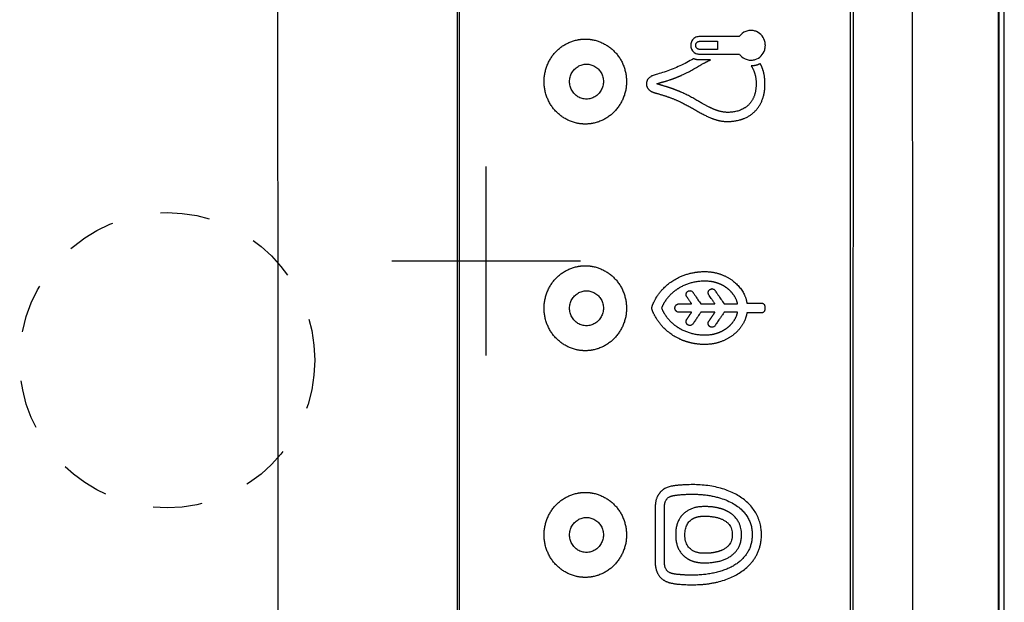
# Model space of a CAD drawing. Extents: x -1596 to 110678, y -14565 to 13928.
# Drawn here: x 1517 to 1567, y -9753 to -9723 of the extents above; entities that cross this region are included whole.
import ezdxf

# ---------------------------------------------------------------- set-up
doc = ezdxf.new("R2010")
doc.units = 0
doc.header["$MEASUREMENT"] = 0
doc.linetypes.add('DASHED1', pattern=[2.5, 1.25, -1.25])
doc.layers.add('1', color=3, linetype='CONTINUOUS')
doc.layers.add('Duong net thay', color=7, linetype='CONTINUOUS', lineweight=13)

# ---------------------------------------------------------------- blocks, each defined once
blk = doc.blocks.new('hffhf')
at = {"layer": '1', "color": 7, "linetype": 'Continuous', "lineweight": 25}
for p, q in [((-18, -1.575), (-18, 0.425)), ((-24.4, -0.292), (-12.6, -0.292)), ((-19, -0.575), (-17, -0.575)), ((-12.6, -4.432), (-24.4, -4.432))]:
    blk.add_line(p, q, dxfattribs=at)
for points, degree in [([(-4, 1.636), (-14.205, 1.636), (-24.411, 1.633), (-34.616, 1.627)], 3), ([(-12.6, -0.266), (-16.533, -0.266), (-20.467, -0.266), (-24.4, -0.266)], 3), ([(-21.35, -1.624), (-21.35, -1.537), (-21.281, -1.377), (-21.155, -1.254), (-20.989, -1.188), (-20.81, -1.188), (-20.645, -1.254), (-20.518, -1.377), (-20.45, -1.538), (-20.45, -1.624)], 2), ([(-18.95, -1.624), (-18.95, -1.537), (-18.881, -1.377), (-18.755, -1.254), (-18.589, -1.188), (-18.41, -1.188), (-18.245, -1.254), (-18.118, -1.377), (-18.05, -1.538), (-18.05, -1.624)], 2), ([(-16.55, -1.624), (-16.55, -1.537), (-16.481, -1.377), (-16.355, -1.254), (-16.189, -1.188), (-16.01, -1.188), (-15.845, -1.254), (-15.718, -1.377), (-15.65, -1.538), (-15.65, -1.624)], 2), ([(-20.45, -1.624), (-20.45, -1.711), (-20.519, -1.872), (-20.645, -1.995), (-20.811, -2.061), (-20.99, -2.061), (-21.155, -1.994), (-21.282, -1.871), (-21.35, -1.711), (-21.35, -1.624)], 2), ([(-18.05, -1.624), (-18.05, -1.711), (-18.119, -1.872), (-18.245, -1.995), (-18.411, -2.061), (-18.59, -2.061), (-18.755, -1.994), (-18.882, -1.871), (-18.95, -1.711), (-18.95, -1.624)], 2), ([(-15.65, -1.624), (-15.65, -1.711), (-15.719, -1.872), (-15.845, -1.995), (-16.011, -2.061), (-16.19, -2.061), (-16.355, -1.994), (-16.482, -1.871), (-16.55, -1.711), (-16.55, -1.624)], 2), ([(-18.543, -2.998), (-18.543, -2.848)], 1), ([(-18.453, -2.848), (-18.453, -2.998)], 1), ([(-18.543, -3.238), (-18.543, -3.095)], 1), ([(-18.453, -3.095), (-18.453, -3.238)], 1), ([(-15.91, -3.478), (-15.934, -3.434), (-15.935, -3.383)], 2), ([(-24.4, -4.46), (-20.467, -4.463), (-16.533, -4.465), (-12.6, -4.466)], 3), ([(-31.379, -6.003), (-22.252, -6.003), (-13.126, -6.003), (-4, -6.003)], 3), ([(-4, -6.007), (-13.126, -6.007), (-22.252, -6.007), (-31.379, -6.007)], 3), ([(-31.379, -6.063), (-22.252, -6.063), (-13.126, -6.063), (-4, -6.063)], 3)]:
    blk.add_open_spline(points, degree=degree, dxfattribs=at)
for points, degree, knots in [([(-20.715, -1.637), (-20.715, -1.629), (-20.716, -1.614), (-20.721, -1.591), (-20.729, -1.568), (-20.739, -1.547), (-20.753, -1.528), (-20.769, -1.51), (-20.787, -1.494), (-20.807, -1.481), (-20.829, -1.471), (-20.852, -1.463), (-20.876, -1.459), (-20.9, -1.457), (-20.924, -1.459), (-20.948, -1.463), (-20.971, -1.471), (-20.993, -1.481), (-21.013, -1.494), (-21.031, -1.51), (-21.047, -1.528), (-21.061, -1.547), (-21.071, -1.568), (-21.079, -1.591), (-21.084, -1.614), (-21.086, -1.637), (-21.084, -1.661), (-21.079, -1.684), (-21.072, -1.706), (-21.061, -1.727), (-21.047, -1.747), (-21.031, -1.764), (-21.013, -1.78), (-20.993, -1.793), (-20.971, -1.803), (-20.948, -1.811), (-20.924, -1.816), (-20.9, -1.817), (-20.876, -1.816), (-20.852, -1.811), (-20.829, -1.804), (-20.807, -1.793), (-20.787, -1.78), (-20.769, -1.765), (-20.753, -1.747), (-20.739, -1.727), (-20.729, -1.706), (-20.721, -1.684), (-20.716, -1.661), (-20.715, -1.645), (-20.715, -1.637)], 3, [0, 0, 0, 0, 0.020869, 0.041581, 0.062499, 0.083344, 0.104057, 0.124999, 0.145844, 0.166557, 0.187499, 0.208344, 0.229057, 0.249999, 0.270844, 0.291557, 0.312499, 0.333344, 0.354057, 0.374999, 0.395844, 0.416557, 0.437499, 0.458344, 0.479057, 0.499999, 0.520844, 0.541557, 0.562499, 0.583344, 0.604057, 0.624999, 0.645844, 0.666557, 0.687499, 0.708344, 0.729057, 0.749999, 0.770844, 0.791557, 0.812499, 0.833344, 0.854057, 0.874999, 0.895844, 0.916557, 0.937499, 0.958369, 0.979081, 1, 1, 1, 1]), ([(-18.315, -1.637), (-18.315, -1.629), (-18.316, -1.614), (-18.321, -1.591), (-18.329, -1.568), (-18.339, -1.547), (-18.353, -1.528), (-18.369, -1.51), (-18.387, -1.494), (-18.407, -1.481), (-18.429, -1.471), (-18.452, -1.463), (-18.476, -1.459), (-18.5, -1.457), (-18.524, -1.459), (-18.548, -1.463), (-18.571, -1.471), (-18.593, -1.481), (-18.613, -1.494), (-18.631, -1.51), (-18.647, -1.528), (-18.661, -1.547), (-18.671, -1.568), (-18.679, -1.591), (-18.684, -1.614), (-18.686, -1.637), (-18.684, -1.661), (-18.679, -1.684), (-18.672, -1.706), (-18.661, -1.727), (-18.647, -1.747), (-18.631, -1.764), (-18.613, -1.78), (-18.593, -1.793), (-18.571, -1.803), (-18.548, -1.811), (-18.524, -1.816), (-18.5, -1.817), (-18.476, -1.816), (-18.452, -1.811), (-18.429, -1.804), (-18.407, -1.793), (-18.387, -1.78), (-18.369, -1.765), (-18.353, -1.747), (-18.339, -1.727), (-18.329, -1.706), (-18.321, -1.684), (-18.316, -1.661), (-18.315, -1.645), (-18.315, -1.637)], 3, [0, 0, 0, 0, 0.020869, 0.041581, 0.062499, 0.083344, 0.104057, 0.124999, 0.145844, 0.166557, 0.187499, 0.208344, 0.229057, 0.249999, 0.270844, 0.291557, 0.312499, 0.333344, 0.354057, 0.374999, 0.395844, 0.416557, 0.437499, 0.458344, 0.479057, 0.499999, 0.520844, 0.541557, 0.562499, 0.583344, 0.604057, 0.624999, 0.645844, 0.666557, 0.687499, 0.708344, 0.729057, 0.749999, 0.770844, 0.791557, 0.812499, 0.833344, 0.854057, 0.874999, 0.895844, 0.916557, 0.937499, 0.958369, 0.979081, 1, 1, 1, 1]), ([(-15.915, -1.637), (-15.915, -1.629), (-15.916, -1.614), (-15.921, -1.591), (-15.929, -1.568), (-15.939, -1.547), (-15.953, -1.528), (-15.969, -1.51), (-15.987, -1.494), (-16.007, -1.481), (-16.029, -1.471), (-16.052, -1.463), (-16.076, -1.459), (-16.1, -1.457), (-16.124, -1.459), (-16.148, -1.463), (-16.171, -1.471), (-16.193, -1.481), (-16.213, -1.494), (-16.231, -1.51), (-16.247, -1.528), (-16.261, -1.547), (-16.271, -1.568), (-16.279, -1.591), (-16.284, -1.614), (-16.286, -1.637), (-16.284, -1.661), (-16.279, -1.684), (-16.272, -1.706), (-16.261, -1.727), (-16.247, -1.747), (-16.231, -1.764), (-16.213, -1.78), (-16.193, -1.793), (-16.171, -1.803), (-16.148, -1.811), (-16.124, -1.816), (-16.1, -1.817), (-16.076, -1.816), (-16.052, -1.811), (-16.029, -1.804), (-16.007, -1.793), (-15.987, -1.78), (-15.969, -1.765), (-15.953, -1.747), (-15.939, -1.727), (-15.929, -1.706), (-15.921, -1.684), (-15.916, -1.661), (-15.915, -1.645), (-15.915, -1.637)], 3, [0, 0, 0, 0, 0.020869, 0.041581, 0.062499, 0.083344, 0.104057, 0.124999, 0.145844, 0.166557, 0.187499, 0.208344, 0.229057, 0.249999, 0.270844, 0.291557, 0.312499, 0.333344, 0.354057, 0.374999, 0.395844, 0.416557, 0.437499, 0.458344, 0.479057, 0.499999, 0.520844, 0.541557, 0.562499, 0.583344, 0.604057, 0.624999, 0.645844, 0.666557, 0.687499, 0.708344, 0.729057, 0.749999, 0.770844, 0.791557, 0.812499, 0.833344, 0.854057, 0.874999, 0.895844, 0.916557, 0.937499, 0.958369, 0.979081, 1, 1, 1, 1]), ([(-16.126, -2.272), (-16.189, -2.273), (-16.217, -2.354), (-16.22, -2.363), (-16.223, -2.375), (-16.229, -2.399), (-16.245, -2.449), (-16.27, -2.53), (-16.299, -2.596), (-16.333, -2.674), (-16.389, -2.77), (-16.449, -2.872), (-16.476, -2.934), (-16.507, -3.004), (-16.521, -3.085), (-16.522, -3.108), (-16.526, -3.175), (-16.51, -3.244), (-16.476, -3.39), (-16.361, -3.465), (-16.264, -3.528), (-16.124, -3.528), (-16.124, -3.528), (-16.124, -3.528), (-16, -3.528), (-15.91, -3.478)], 2, [0, 0, 0, 0.125, 0.125, 0.15625, 0.15625, 0.1875, 0.1875, 0.25, 0.25, 0.3125, 0.3125, 0.375, 0.375, 0.4375, 0.4625, 0.4625, 0.5, 0.5, 0.571429, 0.571429, 0.642857, 0.642857, 0.75, 0.75, 1, 1, 1]), ([(-15.858, -2.772), (-15.972, -2.576), (-16.025, -2.375), (-16.052, -2.272), (-16.124, -2.272), (-16.126, -2.272), (-16.126, -2.272)], 2, [0, 0, 0, 0.25, 0.25, 0.5, 0.5, 1, 1, 1]), ([(-20.415, -2.458), (-20.412, -2.464), (-20.405, -2.475), (-20.397, -2.494), (-20.391, -2.514), (-20.386, -2.531), (-20.383, -2.545), (-20.382, -2.554), (-20.38, -2.565), (-20.378, -2.576), (-20.377, -2.589), (-20.376, -2.602), (-20.374, -2.616), (-20.373, -2.631), (-20.371, -2.655), (-20.369, -2.687), (-20.368, -2.726), (-20.368, -2.765), (-20.368, -2.803), (-20.371, -2.856), (-20.377, -2.923), (-20.391, -3.002), (-20.41, -3.076), (-20.434, -3.146), (-20.464, -3.211), (-20.499, -3.27), (-20.538, -3.322), (-20.581, -3.368), (-20.629, -3.407), (-20.672, -3.434), (-20.708, -3.452), (-20.737, -3.463), (-20.766, -3.473), (-20.795, -3.48), (-20.824, -3.486), (-20.852, -3.489), (-20.879, -3.491), (-20.905, -3.491), (-20.932, -3.49), (-20.958, -3.487), (-20.988, -3.483), (-21.022, -3.475), (-21.058, -3.464), (-21.093, -3.45), (-21.126, -3.433), (-21.158, -3.413), (-21.189, -3.39), (-21.218, -3.364), (-21.251, -3.329), (-21.287, -3.284), (-21.323, -3.227), (-21.354, -3.165), (-21.379, -3.097), (-21.396, -3.038), (-21.406, -2.991), (-21.412, -2.957), (-21.418, -2.923), (-21.422, -2.887), (-21.425, -2.851), (-21.427, -2.813), (-21.428, -2.776), (-21.428, -2.739), (-21.427, -2.706), (-21.426, -2.675), (-21.424, -2.644), (-21.422, -2.618), (-21.42, -2.596), (-21.418, -2.579), (-21.415, -2.563), (-21.413, -2.549), (-21.41, -2.535), (-21.408, -2.523), (-21.404, -2.512), (-21.401, -2.501), (-21.396, -2.49), (-21.392, -2.479), (-21.387, -2.469), (-21.381, -2.459), (-21.375, -2.45), (-21.369, -2.441), (-21.362, -2.433), (-21.355, -2.425), (-21.347, -2.418), (-21.339, -2.411), (-21.33, -2.405), (-21.321, -2.399), (-21.312, -2.393), (-21.302, -2.388), (-21.293, -2.384), (-21.285, -2.381), (-21.279, -2.379), (-21.272, -2.377), (-21.265, -2.375), (-21.257, -2.373), (-21.249, -2.371), (-21.241, -2.37), (-21.233, -2.368), (-21.224, -2.367), (-21.215, -2.366), (-21.202, -2.365), (-21.182, -2.364), (-21.162, -2.364), (-21.144, -2.364), (-21.127, -2.364), (-21.099, -2.364), (-21.065, -2.364), (-21.028, -2.364), (-20.992, -2.364), (-20.955, -2.364), (-20.918, -2.364), (-20.881, -2.364), (-20.844, -2.364), (-20.807, -2.364), (-20.771, -2.364), (-20.734, -2.364), (-20.697, -2.364), (-20.669, -2.364), (-20.65, -2.364), (-20.641, -2.364), (-20.631, -2.364), (-20.623, -2.364), (-20.614, -2.364), (-20.606, -2.365), (-20.598, -2.365), (-20.591, -2.366), (-20.584, -2.366), (-20.577, -2.367), (-20.571, -2.367), (-20.562, -2.369), (-20.55, -2.37), (-20.536, -2.373), (-20.523, -2.377), (-20.51, -2.381), (-20.499, -2.386), (-20.49, -2.39), (-20.482, -2.394), (-20.474, -2.399), (-20.467, -2.404), (-20.46, -2.409), (-20.454, -2.414), (-20.447, -2.419), (-20.441, -2.425), (-20.435, -2.431), (-20.43, -2.438), (-20.425, -2.444), (-20.42, -2.451), (-20.417, -2.456), (-20.415, -2.458)], 3, [0, 0, 0, 0, 0.005268, 0.010825, 0.016713, 0.022965, 0.025442, 0.028157, 0.031111, 0.034305, 0.037739, 0.041416, 0.045334, 0.049495, 0.0539, 0.065079, 0.076024, 0.086741, 0.097237, 0.10752, 0.130731, 0.152872, 0.174069, 0.194467, 0.214226, 0.232942, 0.250716, 0.267777, 0.284377, 0.300795, 0.309018, 0.3172, 0.325382, 0.333605, 0.341909, 0.349102, 0.356244, 0.363356, 0.370461, 0.377583, 0.384744, 0.395045, 0.405209, 0.415312, 0.425431, 0.435644, 0.446025, 0.456647, 0.467576, 0.485364, 0.503675, 0.522718, 0.542678, 0.563714, 0.573109, 0.582665, 0.592391, 0.602299, 0.612398, 0.622696, 0.633201, 0.643923, 0.652601, 0.661206, 0.669741, 0.67821, 0.683205, 0.687888, 0.69226, 0.696325, 0.700084, 0.703542, 0.706703, 0.71003, 0.713276, 0.716447, 0.719552, 0.7226, 0.725598, 0.728555, 0.731483, 0.73439, 0.737286, 0.740182, 0.743089, 0.746015, 0.748971, 0.751967, 0.755012, 0.756848, 0.758739, 0.760688, 0.762698, 0.76477, 0.766907, 0.76911, 0.771381, 0.773722, 0.776134, 0.778617, 0.784861, 0.792102, 0.79433, 0.799141, 0.806534, 0.81651, 0.826397, 0.836284, 0.846171, 0.856058, 0.865945, 0.875832, 0.885719, 0.895606, 0.905493, 0.915381, 0.925268, 0.927962, 0.930553, 0.933042, 0.93543, 0.937715, 0.939899, 0.941982, 0.943963, 0.945843, 0.947623, 0.949303, 0.950883, 0.954949, 0.958849, 0.962596, 0.966204, 0.969686, 0.97211, 0.974502, 0.976864, 0.979203, 0.981523, 0.983829, 0.986125, 0.988418, 0.990712, 0.993012, 0.995323, 0.997651, 1, 1, 1, 1]), ([(-18.548, -3.337), (-18.635, -3.323), (-18.709, -3.266), (-18.781, -3.21), (-18.827, -3.123), (-18.874, -3.035), (-18.882, -2.934), (-18.887, -2.881), (-18.88, -2.821), (-18.874, -2.763), (-18.826, -2.6), (-18.691, -2.425), (-18.596, -2.37), (-18.525, -2.33), (-18.471, -2.33), (-18.4, -2.37), (-18.305, -2.424), (-18.17, -2.599), (-18.122, -2.763), (-18.109, -2.881), (-18.114, -2.934), (-18.122, -3.035), (-18.169, -3.123), (-18.215, -3.21), (-18.361, -3.324), (-18.447, -3.337)], 2, [0, 0, 0, 0.0625, 0.0625, 0.125, 0.125, 0.1875, 0.1875, 0.21875, 0.21875, 0.25, 0.3125, 0.375, 0.375, 0.5, 0.625, 0.625, 0.6875, 0.75, 0.78125, 0.8125, 0.8125, 0.875, 0.875, 0.9375, 1, 1, 1]), ([(-15.935, -3.383), (-15.986, -3.418), (-16.056, -3.429), (-16.132, -3.441), (-16.205, -3.427), (-16.274, -3.413), (-16.371, -3.338), (-16.424, -3.22), (-16.426, -3.142), (-16.427, -3.104), (-16.405, -3.001), (-16.341, -2.879), (-16.326, -2.852), (-16.307, -2.82), (-16.288, -2.788), (-16.255, -2.732), (-16.222, -2.661), (-16.179, -2.568), (-16.142, -2.442), (-16.124, -2.382), (-16.124, -2.382)], 2, [0, 0, 0, 0.0625, 0.0625, 0.125, 0.125, 0.1875, 0.25, 0.3125, 0.3125, 0.375, 0.5, 0.53125, 0.53125, 0.5625, 0.5625, 0.625, 0.625, 0.75, 0.75, 1, 1, 1]), ([(-16.124, -2.382), (-16.108, -2.425), (-16.098, -2.47), (-16.095, -2.481), (-16.079, -2.528), (-16.069, -2.557), (-16.058, -2.585), (-16.035, -2.644), (-16.004, -2.706), (-15.987, -2.739), (-15.967, -2.774), (-15.964, -2.779), (-15.926, -2.845), (-15.892, -2.904), (-15.871, -2.95)], 2, [0, 0, 0, 0.5, 0.5, 0.5625, 0.5625, 0.625, 0.625, 0.75, 0.75, 0.8125, 0.8125, 0.875, 0.875, 1, 1, 1]), ([(-20.898, -3.393), (-20.881, -3.393), (-20.849, -3.391), (-20.801, -3.382), (-20.756, -3.367), (-20.714, -3.347), (-20.675, -3.32), (-20.635, -3.284), (-20.596, -3.238), (-20.559, -3.178), (-20.528, -3.111), (-20.507, -3.047), (-20.493, -2.992), (-20.484, -2.946), (-20.477, -2.899), (-20.472, -2.85), (-20.469, -2.8), (-20.469, -2.748), (-20.47, -2.707), (-20.471, -2.677), (-20.472, -2.659), (-20.474, -2.64), (-20.475, -2.622), (-20.477, -2.607), (-20.478, -2.594), (-20.479, -2.585), (-20.481, -2.576), (-20.482, -2.568), (-20.484, -2.56), (-20.485, -2.552), (-20.487, -2.545), (-20.489, -2.538), (-20.491, -2.532), (-20.493, -2.526), (-20.497, -2.519), (-20.501, -2.509), (-20.508, -2.499), (-20.517, -2.49), (-20.526, -2.483), (-20.537, -2.477), (-20.549, -2.472), (-20.56, -2.469), (-20.57, -2.467), (-20.578, -2.465), (-20.588, -2.464), (-20.598, -2.463), (-20.609, -2.463), (-20.621, -2.462), (-20.632, -2.462), (-20.644, -2.462), (-20.662, -2.462), (-20.69, -2.462), (-20.728, -2.462), (-20.776, -2.462), (-20.833, -2.462), (-20.895, -2.462), (-20.955, -2.462), (-21.008, -2.462), (-21.052, -2.462), (-21.089, -2.462), (-21.118, -2.462), (-21.14, -2.462), (-21.154, -2.462), (-21.162, -2.462), (-21.167, -2.462), (-21.172, -2.462), (-21.176, -2.462), (-21.18, -2.462), (-21.184, -2.463), (-21.188, -2.463), (-21.192, -2.463), (-21.196, -2.463), (-21.2, -2.464), (-21.203, -2.464), (-21.207, -2.464), (-21.21, -2.465), (-21.214, -2.465), (-21.217, -2.465), (-21.22, -2.466), (-21.223, -2.466), (-21.226, -2.467), (-21.228, -2.467), (-21.231, -2.468), (-21.237, -2.469), (-21.247, -2.472), (-21.259, -2.477), (-21.269, -2.483), (-21.279, -2.49), (-21.287, -2.499), (-21.295, -2.509), (-21.299, -2.519), (-21.303, -2.526), (-21.305, -2.532), (-21.307, -2.539), (-21.309, -2.545), (-21.311, -2.552), (-21.312, -2.56), (-21.314, -2.567), (-21.315, -2.575), (-21.317, -2.584), (-21.318, -2.594), (-21.319, -2.605), (-21.32, -2.616), (-21.321, -2.628), (-21.322, -2.641), (-21.323, -2.654), (-21.324, -2.667), (-21.325, -2.681), (-21.326, -2.701), (-21.327, -2.727), (-21.327, -2.757), (-21.327, -2.787), (-21.325, -2.817), (-21.324, -2.846), (-21.321, -2.875), (-21.318, -2.903), (-21.314, -2.931), (-21.309, -2.958), (-21.304, -2.984), (-21.298, -3.01), (-21.289, -3.045), (-21.276, -3.087), (-21.257, -3.135), (-21.236, -3.179), (-21.212, -3.219), (-21.186, -3.255), (-21.157, -3.288), (-21.126, -3.316), (-21.093, -3.34), (-21.058, -3.359), (-21.021, -3.374), (-20.982, -3.385), (-20.94, -3.391), (-20.912, -3.393), (-20.898, -3.393)], 3, [0, 0, 0, 0, 0.016141, 0.031648, 0.046796, 0.061884, 0.07721, 0.093063, 0.114664, 0.137535, 0.162093, 0.188674, 0.203831, 0.219332, 0.235213, 0.251508, 0.268246, 0.285458, 0.303169, 0.309364, 0.315528, 0.321661, 0.327763, 0.333836, 0.337109, 0.340242, 0.343235, 0.34609, 0.348807, 0.351389, 0.353836, 0.356152, 0.358338, 0.360397, 0.362333, 0.366559, 0.370619, 0.374588, 0.378548, 0.382581, 0.386765, 0.391168, 0.393658, 0.396415, 0.399442, 0.402743, 0.406321, 0.410177, 0.414313, 0.416817, 0.422565, 0.431556, 0.443791, 0.45927, 0.477992, 0.499957, 0.519346, 0.536254, 0.55068, 0.562627, 0.572092, 0.579076, 0.583579, 0.585602, 0.587075, 0.588514, 0.589919, 0.591291, 0.592629, 0.593934, 0.595205, 0.596444, 0.597649, 0.598821, 0.599959, 0.601066, 0.602139, 0.60318, 0.604188, 0.605164, 0.606107, 0.607019, 0.607899, 0.608748, 0.613147, 0.617327, 0.621358, 0.625318, 0.629288, 0.63335, 0.63758, 0.639595, 0.641702, 0.643903, 0.646202, 0.648599, 0.651099, 0.653702, 0.65641, 0.659225, 0.662731, 0.666402, 0.670238, 0.674241, 0.678411, 0.682747, 0.687252, 0.691924, 0.696764, 0.707166, 0.717393, 0.72745, 0.737343, 0.747077, 0.756657, 0.76609, 0.775382, 0.784539, 0.793569, 0.802477, 0.811272, 0.829216, 0.846225, 0.862388, 0.877809, 0.892607, 0.906917, 0.920539, 0.933748, 0.946721, 0.959646, 0.972714, 0.986109, 1, 1, 1, 1]), ([(-18.498, -2.432), (-18.562, -2.459), (-18.668, -2.551), (-18.706, -2.612), (-18.783, -2.736), (-18.783, -2.892), (-18.783, -2.96), (-18.763, -3.022), (-18.744, -3.079), (-18.709, -3.126), (-18.676, -3.17), (-18.589, -3.228), (-18.543, -3.238)], 2, [0, 0, 0, 0.125, 0.25, 0.25, 0.5, 0.5, 0.625, 0.625, 0.75, 0.75, 0.875, 1, 1, 1]), ([(-18.453, -3.238), (-18.407, -3.228), (-18.32, -3.17), (-18.287, -3.126), (-18.252, -3.079), (-18.233, -3.022), (-18.213, -2.96), (-18.213, -2.892), (-18.213, -2.736), (-18.29, -2.612), (-18.328, -2.551), (-18.433, -2.459), (-18.498, -2.432)], 2, [0, 0, 0, 0.125, 0.25, 0.25, 0.375, 0.375, 0.5, 0.5, 0.75, 0.75, 0.875, 1, 1, 1]), ([(-20.898, -2.582), (-20.883, -2.582), (-20.854, -2.583), (-20.812, -2.59), (-20.773, -2.601), (-20.738, -2.617), (-20.706, -2.637), (-20.683, -2.658), (-20.667, -2.675), (-20.656, -2.689), (-20.647, -2.703), (-20.638, -2.718), (-20.63, -2.734), (-20.623, -2.75), (-20.617, -2.768), (-20.611, -2.786), (-20.607, -2.804), (-20.604, -2.824), (-20.602, -2.844), (-20.6, -2.865), (-20.6, -2.882), (-20.6, -2.896), (-20.6, -2.905), (-20.6, -2.915), (-20.601, -2.924), (-20.601, -2.933), (-20.602, -2.943), (-20.603, -2.952), (-20.603, -2.96), (-20.604, -2.969), (-20.605, -2.978), (-20.607, -2.986), (-20.608, -2.995), (-20.609, -3.003), (-20.611, -3.011), (-20.612, -3.02), (-20.614, -3.028), (-20.616, -3.035), (-20.618, -3.043), (-20.62, -3.051), (-20.622, -3.059), (-20.624, -3.066), (-20.626, -3.073), (-20.629, -3.081), (-20.631, -3.088), (-20.634, -3.095), (-20.637, -3.102), (-20.64, -3.108), (-20.643, -3.115), (-20.646, -3.122), (-20.649, -3.128), (-20.653, -3.134), (-20.656, -3.141), (-20.66, -3.147), (-20.663, -3.153), (-20.667, -3.159), (-20.671, -3.164), (-20.675, -3.17), (-20.682, -3.179), (-20.692, -3.192), (-20.706, -3.207), (-20.721, -3.221), (-20.738, -3.233), (-20.755, -3.244), (-20.776, -3.255), (-20.801, -3.266), (-20.832, -3.274), (-20.864, -3.279), (-20.902, -3.281), (-20.942, -3.278), (-20.984, -3.269), (-21.02, -3.256), (-21.05, -3.239), (-21.075, -3.221), (-21.097, -3.2), (-21.114, -3.18), (-21.127, -3.161), (-21.137, -3.146), (-21.146, -3.131), (-21.154, -3.114), (-21.161, -3.097), (-21.168, -3.079), (-21.174, -3.061), (-21.179, -3.041), (-21.183, -3.021), (-21.187, -3), (-21.19, -2.979), (-21.193, -2.957), (-21.195, -2.934), (-21.196, -2.91), (-21.196, -2.891), (-21.196, -2.876), (-21.196, -2.867), (-21.195, -2.857), (-21.194, -2.848), (-21.194, -2.839), (-21.193, -2.83), (-21.191, -2.821), (-21.19, -2.812), (-21.188, -2.804), (-21.187, -2.795), (-21.185, -2.787), (-21.182, -2.779), (-21.18, -2.771), (-21.178, -2.763), (-21.175, -2.755), (-21.172, -2.748), (-21.169, -2.74), (-21.166, -2.733), (-21.162, -2.726), (-21.158, -2.719), (-21.155, -2.712), (-21.15, -2.705), (-21.146, -2.699), (-21.142, -2.692), (-21.137, -2.686), (-21.132, -2.68), (-21.127, -2.674), (-21.122, -2.668), (-21.11, -2.656), (-21.09, -2.637), (-21.058, -2.617), (-21.023, -2.601), (-20.984, -2.59), (-20.942, -2.583), (-20.913, -2.582), (-20.898, -2.582)], 3, [0, 0, 0, 0, 0.021264, 0.041175, 0.060026, 0.078161, 0.095966, 0.11385, 0.122164, 0.130473, 0.138816, 0.147232, 0.155758, 0.16443, 0.173282, 0.182347, 0.191655, 0.201233, 0.211107, 0.2213, 0.231834, 0.236545, 0.241203, 0.245807, 0.25036, 0.25486, 0.25931, 0.263709, 0.268059, 0.272359, 0.276612, 0.280817, 0.284975, 0.289088, 0.293156, 0.297179, 0.30116, 0.305099, 0.308996, 0.312854, 0.316672, 0.320452, 0.324196, 0.327904, 0.331577, 0.335217, 0.338824, 0.342401, 0.345949, 0.349468, 0.35296, 0.356428, 0.359871, 0.363292, 0.366692, 0.370072, 0.373435, 0.376781, 0.380113, 0.390258, 0.400181, 0.409942, 0.419602, 0.429226, 0.438879, 0.453606, 0.468566, 0.483974, 0.500028, 0.521224, 0.541433, 0.561145, 0.575567, 0.590021, 0.604726, 0.619889, 0.628343, 0.636908, 0.645611, 0.654474, 0.663522, 0.672774, 0.682252, 0.691975, 0.701958, 0.712219, 0.722772, 0.73363, 0.744807, 0.756313, 0.768158, 0.772918, 0.777607, 0.782227, 0.786782, 0.791271, 0.795698, 0.800065, 0.804373, 0.808625, 0.812823, 0.81697, 0.821068, 0.825121, 0.82913, 0.833098, 0.837028, 0.840924, 0.844789, 0.848625, 0.852435, 0.856224, 0.859994, 0.863749, 0.867492, 0.871227, 0.874957, 0.878685, 0.882415, 0.886152, 0.904022, 0.921818, 0.939949, 0.958801, 0.978721, 1, 1, 1, 1]), ([(-18.543, -2.751), (-18.543, -2.745), (-18.543, -2.618), (-18.543, -2.6), (-18.517, -2.574), (-18.48, -2.574), (-18.453, -2.6), (-18.453, -2.618), (-18.453, -2.684), (-18.453, -2.751)], 2, [0, 0, 0, 0.25, 0.25, 0.375, 0.5, 0.625, 0.75, 0.75, 1, 1, 1]), ([(-20.898, -3.182), (-20.888, -3.182), (-20.867, -3.181), (-20.838, -3.174), (-20.812, -3.163), (-20.789, -3.148), (-20.768, -3.128), (-20.75, -3.103), (-20.737, -3.081), (-20.729, -3.062), (-20.724, -3.047), (-20.719, -3.032), (-20.715, -3.016), (-20.711, -3), (-20.708, -2.982), (-20.706, -2.964), (-20.704, -2.946), (-20.702, -2.927), (-20.701, -2.907), (-20.701, -2.89), (-20.701, -2.878), (-20.701, -2.871), (-20.702, -2.863), (-20.702, -2.856), (-20.703, -2.849), (-20.704, -2.842), (-20.705, -2.835), (-20.706, -2.828), (-20.707, -2.821), (-20.709, -2.815), (-20.71, -2.808), (-20.712, -2.802), (-20.714, -2.796), (-20.716, -2.79), (-20.718, -2.784), (-20.721, -2.779), (-20.723, -2.773), (-20.726, -2.768), (-20.729, -2.763), (-20.732, -2.758), (-20.735, -2.753), (-20.742, -2.743), (-20.753, -2.73), (-20.771, -2.714), (-20.792, -2.702), (-20.815, -2.692), (-20.84, -2.685), (-20.868, -2.681), (-20.9, -2.68), (-20.932, -2.681), (-20.964, -2.687), (-20.993, -2.696), (-21.018, -2.709), (-21.04, -2.727), (-21.055, -2.744), (-21.065, -2.759), (-21.071, -2.77), (-21.077, -2.782), (-21.082, -2.795), (-21.086, -2.808), (-21.089, -2.823), (-21.092, -2.837), (-21.093, -2.853), (-21.095, -2.869), (-21.095, -2.883), (-21.095, -2.894), (-21.095, -2.902), (-21.094, -2.91), (-21.094, -2.917), (-21.094, -2.925), (-21.093, -2.932), (-21.093, -2.939), (-21.092, -2.947), (-21.092, -2.954), (-21.091, -2.961), (-21.09, -2.968), (-21.089, -2.974), (-21.088, -2.981), (-21.087, -2.988), (-21.086, -2.994), (-21.084, -3.001), (-21.083, -3.007), (-21.082, -3.013), (-21.08, -3.019), (-21.079, -3.026), (-21.077, -3.031), (-21.075, -3.037), (-21.073, -3.043), (-21.071, -3.049), (-21.069, -3.054), (-21.067, -3.06), (-21.065, -3.065), (-21.063, -3.07), (-21.057, -3.084), (-21.046, -3.103), (-21.028, -3.128), (-21.007, -3.148), (-20.984, -3.163), (-20.957, -3.174), (-20.929, -3.181), (-20.908, -3.182), (-20.898, -3.182)], 3, [0, 0, 0, 0, 0.021084, 0.040872, 0.059928, 0.078885, 0.098385, 0.119018, 0.141287, 0.151684, 0.162391, 0.173434, 0.184835, 0.196615, 0.208794, 0.221389, 0.234416, 0.247888, 0.261819, 0.27622, 0.281664, 0.287008, 0.292256, 0.297409, 0.30247, 0.307441, 0.312324, 0.317124, 0.321842, 0.326482, 0.331048, 0.335542, 0.339968, 0.34433, 0.348633, 0.352879, 0.357074, 0.361223, 0.365328, 0.369396, 0.373431, 0.377439, 0.393674, 0.4097, 0.425925, 0.442741, 0.460501, 0.479507, 0.500005, 0.523728, 0.545487, 0.565696, 0.584867, 0.603601, 0.622538, 0.63137, 0.64037, 0.649588, 0.659072, 0.668866, 0.679011, 0.689541, 0.70049, 0.711885, 0.723752, 0.729258, 0.734696, 0.740067, 0.745371, 0.75061, 0.755783, 0.760892, 0.765937, 0.770919, 0.775839, 0.780696, 0.785493, 0.79023, 0.794908, 0.799528, 0.804091, 0.808597, 0.813048, 0.817445, 0.821789, 0.826081, 0.830322, 0.834513, 0.838656, 0.842753, 0.846803, 0.850809, 0.854773, 0.858695, 0.880957, 0.901585, 0.921083, 0.940041, 0.959102, 0.9789, 1, 1, 1, 1]), ([(-18.543, -2.848), (-18.553, -2.841), (-18.665, -2.765), (-18.679, -2.755), (-18.685, -2.723), (-18.665, -2.696), (-18.632, -2.69), (-18.618, -2.7), (-18.58, -2.725), (-18.543, -2.751)], 2, [0, 0, 0, 0.25, 0.25, 0.375, 0.5, 0.625, 0.75, 0.75, 1, 1, 1]), ([(-18.453, -2.751), (-18.449, -2.748), (-18.378, -2.7), (-18.365, -2.691), (-18.331, -2.696), (-18.312, -2.723), (-18.317, -2.755), (-18.331, -2.765), (-18.332, -2.765), (-18.453, -2.848)], 2, [0, 0, 0, 0.25, 0.25, 0.375, 0.5, 0.625, 0.75, 0.75, 1, 1, 1]), ([(-15.623, -3.256), (-15.599, -3.274), (-15.57, -3.31), (-15.56, -3.356), (-15.559, -3.375), (-15.559, -3.378), (-15.559, -3.379), (-15.559, -3.379), (-15.559, -3.379), (-15.559, -3.379), (-15.559, -3.38), (-15.559, -3.381), (-15.559, -3.389), (-15.561, -3.409), (-15.581, -3.476), (-15.639, -3.523), (-15.701, -3.531), (-15.711, -3.532), (-15.718, -3.532), (-15.721, -3.532), (-15.738, -3.531), (-15.777, -3.524), (-15.832, -3.491), (-15.866, -3.438), (-15.873, -3.399), (-15.874, -3.383), (-15.874, -3.381), (-15.874, -3.38), (-15.874, -3.379), (-15.874, -3.379), (-15.874, -3.379), (-15.874, -3.379), (-15.874, -3.379), (-15.874, -3.376), (-15.873, -3.37), (-15.87, -3.334), (-15.852, -3.295), (-15.823, -3.267), (-15.814, -3.259), (-15.81, -3.257), (-15.809, -3.256), (-15.809, -3.256), (-15.809, -3.256), (-15.809, -3.256), (-15.809, -3.256), (-15.809, -3.256), (-15.809, -3.256), (-15.809, -3.256), (-15.809, -3.255), (-15.809, -3.235), (-15.809, -3.205), (-15.809, -3.205), (-15.809, -2.986), (-15.809, -2.843), (-15.809, -2.832), (-15.809, -2.831), (-15.809, -2.831), (-15.809, -2.831), (-15.809, -2.831), (-15.809, -2.831), (-15.809, -2.831), (-15.809, -2.83), (-15.809, -2.826), (-15.808, -2.814), (-15.796, -2.774), (-15.762, -2.746), (-15.725, -2.741), (-15.719, -2.741), (-15.716, -2.741), (-15.714, -2.741), (-15.704, -2.742), (-15.681, -2.746), (-15.648, -2.765), (-15.628, -2.797), (-15.624, -2.82), (-15.623, -2.829), (-15.623, -2.831), (-15.623, -2.831), (-15.623, -2.831), (-15.623, -2.831), (-15.623, -2.831), (-15.623, -2.831), (-15.623, -2.878), (-15.623, -3.099), (-15.623, -3.195), (-15.623, -3.205), (-15.623, -3.205), (-15.623, -3.207), (-15.623, -3.226), (-15.623, -3.256), (-15.623, -3.256)], 3, [0, 0, 0, 0, 0.104148, 0.156222, 0.162732, 0.165986, 0.166393, 0.166597, 0.166597, 0.1668, 0.1668, 0.167614, 0.169241, 0.182259, 0.208297, 0.312445, 0.325463, 0.331973, 0.331973, 0.338482, 0.338482, 0.364519, 0.416593, 0.468667, 0.494704, 0.497959, 0.499586, 0.49979, 0.499891, 0.499891, 0.499993, 0.499993, 0.5004, 0.501214, 0.507723, 0.520741, 0.62489, 0.650927, 0.663945, 0.665573, 0.666386, 0.666386, 0.66659, 0.66659, 0.666793, 0.666793, 0.666996, 0.668624, 0.671878, 0.697916, 0.74999, 0.74999, 0.802064, 0.828101, 0.831355, 0.832983, 0.833186, 0.833288, 0.833288, 0.83339, 0.83339, 0.833796, 0.83461, 0.841119, 0.854138, 0.906212, 0.912721, 0.915976, 0.915976, 0.919231, 0.919231, 0.932249, 0.958286, 0.984323, 0.997342, 0.998969, 0.999783, 0.999885, 0.999935, 0.999935, 0.999986, 0.999986, 0.999986, 0.999991, 0.999992, 0.999992, 0.999992, 0.999994, 0.999996, 1, 1, 1, 1]), ([(-15.871, -2.95), (-15.871, -2.89), (-15.871, -2.835), (-15.871, -2.8), (-15.858, -2.772)], 2, [0, 0, 0, 0.5, 0.5, 1, 1, 1]), ([(-15.716, -2.794), (-15.718, -2.794), (-15.722, -2.794), (-15.728, -2.795), (-15.734, -2.797), (-15.739, -2.8), (-15.744, -2.803), (-15.748, -2.807), (-15.751, -2.811), (-15.753, -2.814), (-15.754, -2.816), (-15.755, -2.818), (-15.756, -2.82), (-15.757, -2.822), (-15.758, -2.824), (-15.758, -2.827), (-15.759, -2.829), (-15.759, -2.831), (-15.759, -2.834), (-15.759, -2.838), (-15.759, -2.845), (-15.759, -2.854), (-15.759, -2.876), (-15.759, -2.908), (-15.759, -2.945), (-15.759, -2.976), (-15.759, -2.999), (-15.759, -3.012), (-15.759, -3.018), (-15.759, -3.019), (-15.759, -3.02), (-15.759, -3.021), (-15.759, -3.022), (-15.759, -3.023), (-15.759, -3.024), (-15.759, -3.024), (-15.759, -3.024), (-15.759, -3.025), (-15.759, -3.025), (-15.759, -3.025), (-15.759, -3.025), (-15.759, -3.025), (-15.759, -3.025), (-15.759, -3.025), (-15.759, -3.025), (-15.758, -3.025), (-15.758, -3.025), (-15.758, -3.025), (-15.758, -3.025), (-15.758, -3.025), (-15.758, -3.025), (-15.758, -3.025), (-15.758, -3.025), (-15.758, -3.025), (-15.757, -3.025), (-15.757, -3.025), (-15.757, -3.025), (-15.757, -3.025), (-15.757, -3.025), (-15.757, -3.025), (-15.756, -3.025), (-15.756, -3.025), (-15.756, -3.025), (-15.756, -3.025), (-15.756, -3.025), (-15.755, -3.025), (-15.755, -3.025), (-15.755, -3.025), (-15.755, -3.025), (-15.754, -3.025), (-15.754, -3.025), (-15.754, -3.025), (-15.753, -3.025), (-15.753, -3.025), (-15.753, -3.025), (-15.753, -3.025), (-15.752, -3.025), (-15.752, -3.025), (-15.752, -3.025), (-15.75, -3.025), (-15.746, -3.025), (-15.74, -3.025), (-15.733, -3.025), (-15.725, -3.025), (-15.717, -3.025), (-15.71, -3.025), (-15.704, -3.025), (-15.697, -3.025), (-15.689, -3.025), (-15.684, -3.025), (-15.681, -3.025), (-15.68, -3.025), (-15.68, -3.025), (-15.679, -3.025), (-15.679, -3.025), (-15.678, -3.025), (-15.678, -3.025), (-15.677, -3.025), (-15.677, -3.025), (-15.676, -3.025), (-15.676, -3.025), (-15.676, -3.025), (-15.675, -3.025), (-15.675, -3.025), (-15.675, -3.025), (-15.675, -3.025), (-15.674, -3.025), (-15.674, -3.025), (-15.674, -3.025), (-15.674, -3.025), (-15.674, -3.025), (-15.674, -3.025), (-15.674, -3.025), (-15.674, -3.025), (-15.674, -3.025), (-15.674, -3.025), (-15.673, -3.025), (-15.673, -3.025), (-15.673, -3.024), (-15.673, -3.024), (-15.673, -3.024), (-15.673, -3.023), (-15.673, -3.023), (-15.673, -3.023), (-15.673, -3.022), (-15.673, -3.022), (-15.673, -3.021), (-15.673, -3.02), (-15.673, -3.02), (-15.673, -3.019), (-15.673, -3.018), (-15.673, -3.018), (-15.673, -3.013), (-15.673, -3.003), (-15.673, -2.985), (-15.673, -2.962), (-15.673, -2.935), (-15.673, -2.902), (-15.673, -2.874), (-15.673, -2.856), (-15.673, -2.848), (-15.673, -2.841), (-15.673, -2.836), (-15.673, -2.833), (-15.674, -2.831), (-15.674, -2.83), (-15.674, -2.829), (-15.674, -2.828), (-15.674, -2.827), (-15.674, -2.826), (-15.675, -2.825), (-15.675, -2.824), (-15.675, -2.824), (-15.675, -2.823), (-15.676, -2.822), (-15.676, -2.821), (-15.676, -2.82), (-15.677, -2.819), (-15.677, -2.818), (-15.678, -2.817), (-15.678, -2.816), (-15.679, -2.816), (-15.679, -2.815), (-15.68, -2.814), (-15.68, -2.813), (-15.682, -2.81), (-15.685, -2.807), (-15.69, -2.802), (-15.696, -2.798), (-15.702, -2.796), (-15.709, -2.794), (-15.714, -2.794), (-15.716, -2.794)], 3, [0, 0, 0, 0, 0.010269, 0.020052, 0.02954, 0.038941, 0.048469, 0.058331, 0.068711, 0.072553, 0.076363, 0.080151, 0.083929, 0.08771, 0.091504, 0.095324, 0.099181, 0.103086, 0.106478, 0.113886, 0.125309, 0.14075, 0.160207, 0.236287, 0.299939, 0.351164, 0.389962, 0.416332, 0.418528, 0.420532, 0.422346, 0.423968, 0.4254, 0.426642, 0.427692, 0.428552, 0.429222, 0.429702, 0.429995, 0.43011, 0.430179, 0.43026, 0.430354, 0.430461, 0.43058, 0.430711, 0.430856, 0.431012, 0.431182, 0.431364, 0.431558, 0.431765, 0.431985, 0.432217, 0.432462, 0.432719, 0.432989, 0.433271, 0.433566, 0.433873, 0.434193, 0.434526, 0.434871, 0.435229, 0.435599, 0.435982, 0.436377, 0.436785, 0.437205, 0.437638, 0.438084, 0.438542, 0.439013, 0.439496, 0.439992, 0.4405, 0.441021, 0.441554, 0.4421, 0.442659, 0.450419, 0.460022, 0.471466, 0.484751, 0.499879, 0.509469, 0.519986, 0.53143, 0.543801, 0.5571, 0.558046, 0.558955, 0.559828, 0.560665, 0.561465, 0.562229, 0.562956, 0.563647, 0.564302, 0.56492, 0.565503, 0.566048, 0.566557, 0.56703, 0.567467, 0.567867, 0.568231, 0.568558, 0.56885, 0.569104, 0.569323, 0.569505, 0.56965, 0.569702, 0.569812, 0.569988, 0.57023, 0.570541, 0.57092, 0.571368, 0.571884, 0.572468, 0.573121, 0.573843, 0.574634, 0.575493, 0.576421, 0.577417, 0.578482, 0.579616, 0.580819, 0.58209, 0.58343, 0.604312, 0.633916, 0.672242, 0.719292, 0.775063, 0.839557, 0.855993, 0.869663, 0.880566, 0.888703, 0.894073, 0.896678, 0.898322, 0.899961, 0.901593, 0.903221, 0.904845, 0.906466, 0.908085, 0.909704, 0.911322, 0.912941, 0.914562, 0.916186, 0.917813, 0.919445, 0.921083, 0.922727, 0.924378, 0.926038, 0.927707, 0.929386, 0.931075, 0.943103, 0.954483, 0.965526, 0.976572, 0.98796, 1, 1, 1, 1]), ([(-18.543, -3.095), (-18.559, -3.084), (-18.684, -2.999), (-18.698, -2.989), (-18.704, -2.957), (-18.684, -2.93), (-18.651, -2.924), (-18.637, -2.934), (-18.59, -2.966), (-18.543, -2.998)], 2, [0, 0, 0, 0.25, 0.25, 0.375, 0.5, 0.625, 0.75, 0.75, 1, 1, 1]), ([(-18.453, -2.998), (-18.448, -2.994), (-18.359, -2.934), (-18.345, -2.925), (-18.312, -2.93), (-18.293, -2.957), (-18.298, -2.989), (-18.312, -2.999), (-18.316, -3.002), (-18.453, -3.095)], 2, [0, 0, 0, 0.25, 0.25, 0.375, 0.5, 0.625, 0.75, 0.75, 1, 1, 1]), ([(-18.479, -3.525), (-18.495, -3.525), (-18.521, -3.525), (-18.524, -3.524), (-18.533, -3.523), (-18.546, -3.51), (-18.548, -3.501), (-18.548, -3.498), (-18.548, -3.47), (-18.548, -3.343), (-18.548, -3.337)], 2, [0, 0, 0, 0.25, 0.375, 0.375, 0.5, 0.625, 0.625, 0.75, 0.75, 1, 1, 1]), ([(-18.447, -3.337), (-18.447, -3.344), (-18.447, -3.495), (-18.447, -3.507), (-18.466, -3.525), (-18.479, -3.525)], 2, [0, 0, 0, 0.5, 0.5, 0.75, 1, 1, 1]), ([(-4, -5.089), (-6.54, -5.089), (-8.692, -5.089), (-10.256, -5.089), (-15.73, -5.089), (-27.259, -5.09), (-34.877, -5.091)], 2, [0, 0, 0, 0.151956, 0.151956, 0.253261, 0.506521, 1, 1, 1])]:
    blk.add_open_spline(points, degree=degree, knots=knots, dxfattribs=at)
blk.add_point((-18, -0.575), dxfattribs=at)

msp = doc.modelspace()

# ---------------------------------------------------------------- linework, layer by layer
at = {"layer": 'Duong net thay', "color": 7, "linetype": 'DASHED1', "lineweight": 25, "ltscale": 2}
msp.add_circle((1524.659, -9740.462), 7.5, dxfattribs=at)

# ---------------------------------------------------------------- block references
at = {"layer": '1', "lineweight": 9, "xscale": 4.800000000000001, "yscale": 4.800000000000001, "zscale": 4.800000000000001, "rotation": 90}
msp.add_blockref('hffhf', (1538.122, -9649.02), dxfattribs=at)

doc.saveas('drawing.dxf')
